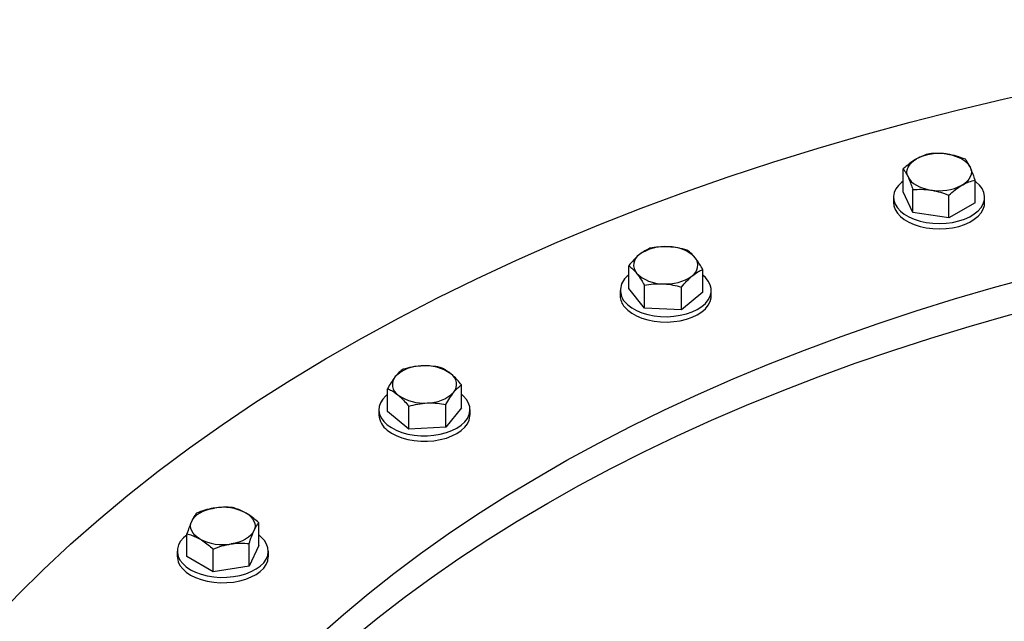
# Model space of a CAD drawing. Units: inches. Extents: x 0.1 to 16.9, y 0.1 to 10.9.
# Drawn here: x 7.8 to 8.2, y 9.5 to 9.8 of the extents above; entities that cross this region are included whole.
import ezdxf

# ---------------------------------------------------------------- set-up
doc = ezdxf.new("R2010")
doc.units = ezdxf.units.IN
doc.header["$MEASUREMENT"] = 0
doc.linetypes.add('SLD-Solid', pattern=[0])

msp = doc.modelspace()

# ---------------------------------------------------------------- linework, layer by layer
at = {"color": 7, "linetype": 'SLD-Solid', "lineweight": 25}
for p, q in [((8.190666948458215, 9.72008735938939), (8.190666948458215, 9.730359371140501)), ((8.223012245536077, 9.715084066693338), (8.223012245536077, 9.725356078444449)), ((8.195000396573695, 9.710751088115988), (8.190666948458215, 9.72008735938939)), ((8.195000396573695, 9.710751088115988), (8.195000396573695, 9.721023099867098)), ((8.211173045112625, 9.708249441767961), (8.211173045112625, 9.718521453519072)), ((8.186339596997142, 9.717585713041371), (8.186339596997142, 9.715161607506085)), ((8.223012245536077, 9.715084066693338), (8.211173045112625, 9.708249441767961)), ((8.22733959699714, 9.715161607506085), (8.22733959699714, 9.717585713041371)), ((8.211173045112625, 9.708249441767961), (8.195000396573695, 9.710751088115988)), ((8.067046894973865, 9.676443651618616), (8.067046894973865, 9.686715663369725)), ((8.100405785046162, 9.674758823166613), (8.100405785046162, 9.685030834917725)), ((8.063226340010006, 9.67560123739262), (8.063226340010006, 9.673177131857335)), ((8.074122859222099, 9.667683625613844), (8.067046894973865, 9.676443651618616)), ((8.074122859222099, 9.667683625613844), (8.074122859222099, 9.677955637364954)), ((8.090802304258247, 9.666841211387844), (8.090802304258247, 9.677113223138955)), ((8.100405785046162, 9.674758823166613), (8.090802304258247, 9.666841211387844)), ((8.104226340010007, 9.673177131857335), (8.104226340010007, 9.67560123739262)), ((8.090802304258247, 9.666841211387844), (8.074122859222099, 9.667683625613844)), ((7.958432937732879, 9.62107070261876), (7.958432937732879, 9.63134271436987)), ((7.991791827805175, 9.62275553107076), (7.991791827805175, 9.633027542821871)), ((7.954612382769019, 9.621913116844766), (7.954612382769019, 9.61948901130948)), ((7.968036418520794, 9.613153090839988), (7.958432937732879, 9.62107070261876)), ((7.968036418520794, 9.613153090839988), (7.968036418520794, 9.623425102591101)), ((7.984715863556942, 9.61399550506599), (7.984715863556942, 9.6242675168171)), ((7.991791827805175, 9.62275553107076), (7.984715863556942, 9.61399550506599)), ((7.995612382769019, 9.61948901130948), (7.995612382769019, 9.621913116844766)), ((7.984715863556942, 9.61399550506599), (7.968036418520794, 9.613153090839988)), ((7.900470553942579, 9.560654284121178), (7.900470553942579, 9.57092629587229)), ((7.868125256864718, 9.555650991425127), (7.868125256864718, 9.565923003176238)), ((7.879964457288169, 9.54881636649975), (7.879964457288169, 9.55908837825086)), ((7.8961371058271, 9.551318012847776), (7.8961371058271, 9.561590024598887)), ((7.900470553942579, 9.560654284121178), (7.8961371058271, 9.551318012847776)), ((7.863797905403639, 9.558152637773157), (7.863797905403639, 9.55572853223787)), ((7.879964457288169, 9.54881636649975), (7.868125256864718, 9.555650991425127)), ((7.904797905403639, 9.55572853223787), (7.904797905403639, 9.558152637773157)), ((7.8961371058271, 9.551318012847776), (7.879964457288169, 9.54881636649975))]:
    msp.add_line(p, q, dxfattribs=at)
at = {"color": 7, "linetype": 'SLD-Solid', "lineweight": 25, "flags": 128}
for points in [[(9.178902637184827, 9.651938184589248), (9.195193891534219, 9.642474750007954), (9.211050446508532, 9.63276837089163), (9.226461434817038, 9.622825699507679), (9.24141629453815, 9.612653550066417), (9.255904776358022, 9.602258894050962), (9.269916950594935, 9.591648855439324), (9.283443214004587, 9.580830705821983), (9.296474296361692, 9.569811859418309), (9.309001266813317, 9.558599867995222), (9.321015539999651, 9.547202415691592), (9.332508881937981, 9.535627313751913), (9.343473415665844, 9.523882495172865), (9.353901626639516, 9.511976009266437), (9.363786367884098, 9.499916016143324), (9.373120864891689, 9.487710781120404), (9.381898720264314, 9.475368669056097), (9.390113918098363, 9.46289813861751), (9.397760828107597, 9.450307736483285), (9.40483420948187, 9.437606091486147), (9.41132921447891, 9.424801908699111), (9.417241391746723, 9.411903963469475), (9.422566689374333, 9.398921095404637), (9.427301457668747, 9.385862202313856), (9.431442451656284, 9.37273623411015), (9.434986833306517, 9.359552186676474), (9.437932173477302, 9.346319095700375), (9.440276453579612, 9.333046030481405), (9.442018066960964, 9.319742087715458), (9.443155820006542, 9.306416385260361), (9.44368893295724, 9.29307805588694), (9.443617040444073, 9.279736241019886), (9.442940191738577, 9.266400084472671), (9.441658850719044, 9.253078726180833), (9.439773895552607, 9.23978129593793), (9.437286618093381, 9.226516907138432), (9.434198722997092, 9.213294650531848), (9.430512326552797, 9.20012358799239), (9.426229955232479, 9.187012746308413), (9.421354543959534, 9.17397111099591), (9.415889434097313, 9.161007620140273), (9.409838371159127, 9.148131158270598), (9.403205502241258, 9.135350550270656), (9.395995373180746, 9.122674555330766), (9.388212925439888, 9.110111860944679), (9.37986349271963, 9.097671076955605), (9.370952797304092, 9.085360729655461), (9.361486946138813, 9.073189255941369), (9.351472426645353, 9.061164997533437), (9.340916102275136, 9.04929619525775), (9.329825207805584, 9.037590983398527), (9.318207344381763, 9.026057384123291), (9.306070474306944, 9.014703301984868), (9.29342291558562, 9.003536518504005), (9.28027333622278, 8.992564686836308), (9.266630748283287, 8.981795326527148), (9.252504501715446, 8.971235818358139), (9.23790427794304, 8.960893399288718), (9.222840083230139, 8.950775157496302), (9.20732224182333, 8.940888027518398), (9.191361388875977, 8.93123878550002), (9.17496846315943, 8.921834044549653), (9.15815469956613, 8.912680250206975), (9.140931621409774, 8.90378367602538), (9.123311032527823, 8.895150419272419), (9.105305009191728, 8.886786396751031), (9.08692589183046, 8.878697340744461), (9.068186276573, 8.870888795087636), (9.049099006615586, 8.863366111367705), (9.029677163419613, 8.856134445256323), (9.009934057746266, 8.849198752976214), (8.989883220533983, 8.84256378790442), (8.969538393625028, 8.836234097314575), (8.948913520347515, 8.830214019260438), (8.928022735959356, 8.824507679602798), (8.906880357960652, 8.819118989181815), (8.885500876281197, 8.814051641136734), (8.863898943349808, 8.809309108374787), (8.842089364052272, 8.804894641191032), (8.820087085584827, 8.80081126504077), (8.7979071872101, 8.797061778466045), (8.77556486992252, 8.793648751177663), (8.75307544603034, 8.790574522294047), (8.730454328661319, 8.787841198738109), (8.707717021199352, 8.785450653793282), (8.68487910665922, 8.783404525819662), (8.661956237006772, 8.781704217131157), (8.63896412243184, 8.780350893034406), (8.615918520581275, 8.779345481030148), (8.592835225759432, 8.778688670177548), (8.569730058103545, 8.778380910621957), (8.546618852741398, 8.7784224132864), (8.523517448938712, 8.778813149727021), (8.500441679243716, 8.779552852152591), (8.477407358636297, 8.780641013608006), (8.45443027368921, 8.782076888321765), (8.431526171748745, 8.783859492217061), (8.40871075014229, 8.785987603586229), (8.385999645420155, 8.788459763928037), (8.363408422639074, 8.791274278947272), (8.340952564694682, 8.794429219715928), (8.318647461710322, 8.7979224239952), (8.296508400489412, 8.80175149771736), (8.274550554038642, 8.805913816626544), (8.252788971169151, 8.810406528077289), (8.231238566182824, 8.815226552989579), (8.20991410865077, 8.820370587959106), (8.188830213291002, 8.825835107521252), (8.168001329952236, 8.831616366567268), (8.147441733710686, 8.837710402910984), (8.12716551508664, 8.844113040004293), (8.107186570387524, 8.850819889799553), (8.087518592184065, 8.857826355756925), (8.068175059926086, 8.865127635994627), (8.049169230704363, 8.872718726579887), (8.030514130164887, 8.880594424958405), (8.012222543581721, 8.888749333519907), (7.994307007094625, 8.897177863297419), (7.976779799117406, 8.905874237797638), (7.959652931922909, 8.914832496959882), (7.942938143410402, 8.924046501240793), (7.92664688906101, 8.933509935822087), (7.910790334086697, 8.943216314938411), (7.895379345778189, 8.953158986322363), (7.880424486057079, 8.963331135763625), (7.865936004237205, 8.97372579177908), (7.851923830000294, 8.984335830390718), (7.838397566590642, 8.995153980008057), (7.825366484233538, 9.006172826411733), (7.812839513781912, 9.01738481783482), (7.800825240595578, 9.02878227013845), (7.789331898657249, 9.040357372078129), (7.778367364929386, 9.052102190657177), (7.767939153955713, 9.064008676563605), (7.758054412711133, 9.076068669686718), (7.748719915703541, 9.088273904709638), (7.739942060330916, 9.100616016773944), (7.731726862496867, 9.113086547212532), (7.724079952487632, 9.125676949346754), (7.717006571113362, 9.138378594343894), (7.710511566116322, 9.15118277713093), (7.704599388848508, 9.164080722360566), (7.699274091220898, 9.177063590425405), (7.694539322926484, 9.190122483516186), (7.690398328938945, 9.20324845171989), (7.686853947288714, 9.21643249915357), (7.68390860711793, 9.229665590129667), (7.68156432701562, 9.242938655348636), (7.679822713634268, 9.256242598114584), (7.678684960588689, 9.269568300569683), (7.678151847637991, 9.282906629943101), (7.67822374015116, 9.296248444810155), (7.678900588856655, 9.30958460135737), (7.680181929876188, 9.322905959649209), (7.682066885042626, 9.33620338989211), (7.684554162501853, 9.34946777869161), (7.687642057598142, 9.362690035298193), (7.691328454042436, 9.375861097837651), (7.695610825362753, 9.388971939521628), (7.700486236635699, 9.402013574834132), (7.705951346497921, 9.414977065689769), (7.712002409436106, 9.427853527559444), (7.718635278353975, 9.440634135559385), (7.725845407414489, 9.453310130499274), (7.733627855155345, 9.465872824885363), (7.741977287875604, 9.478313608874435), (7.750887983291142, 9.49062395617458), (7.760353834456421, 9.502795429888673), (7.770368353949881, 9.514819688296605), (7.780924678320099, 9.526688490572292), (7.792015572789651, 9.538393702431515), (7.803633436213471, 9.54992730170675), (7.815770306288291, 9.561281383845174), (7.828417865009616, 9.572448167326035), (7.841567444372456, 9.583419998993731), (7.855210032311949, 9.594189359302892), (7.869336278879789, 9.604748867471903), (7.883936502652197, 9.615091286541322), (7.899000697365096, 9.62520952833374), (7.914518538771906, 9.635096658311642), (7.930479391719259, 9.644745900330022), (7.946872317435806, 9.654150641280387), (7.963686081029107, 9.663304435623067), (7.980909159185462, 9.672201009804661), (7.998529748067413, 9.680834266557621), (8.01653577140351, 9.689198289079009), (8.034914888764778, 9.697287345085579), (8.053654504022235, 9.705095890742404), (8.07274177397965, 9.712618574462335), (8.092163617175624, 9.719850240573717), (8.111906722848971, 9.726785932853826), (8.131957560061254, 9.73342089792562), (8.152302386970211, 9.739750588515465), (8.172927260247722, 9.7457706665696), (8.193818044635881, 9.751477006227242), (8.214960422634586, 9.756865696648225), (8.23633990431404, 9.761933044693304), (8.257941837245431, 9.766675577455251), (8.279751416542966, 9.771090044639006), (8.30175369501041, 9.775173420789269), (8.323933593385139, 9.778922907363995), (8.346275910672716, 9.782335934652375), (8.368765334564896, 9.78541016353599), (8.391386451933919, 9.78814348709193), (8.414123759395887, 9.790534032036755), (8.436961673936016, 9.792580160010376), (8.459884543588467, 9.794280468698881), (8.482876658163399, 9.79563379279563), (8.505922260013962, 9.796639204799888), (8.529005554835805, 9.797296015652488), (8.552110722491692, 9.797603775208081), (8.57522192785384, 9.797562272543638), (8.598323331656525, 9.797171536103015), (8.621399101351521, 9.796431833677447), (8.64443342195894, 9.79534367222203), (8.667410506906027, 9.79390779750827), (8.690314608846492, 9.792125193612975), (8.713130030452946, 9.789997082243808), (8.735841135175082, 9.787524921902001), (8.758432357956163, 9.784710406882764), (8.780888215900555, 9.781555466114108), (8.803193318884915, 9.778062261834837), (8.825332380105825, 9.774233188112676), (8.847290226556595, 9.770070869203492), (8.869051809426086, 9.765578157752747), (8.890602214412413, 9.760758132840458), (8.911926671944466, 9.75561409787093), (8.933010567304233, 9.750149578308784), (8.953839450642999, 9.744368319262769), (8.974399046884551, 9.738274282919052), (8.994675265508596, 9.731871645825743), (9.014654210207713, 9.725164796030484), (9.03432218841117, 9.71815833007311), (9.05366572066915, 9.71085704983541), (9.072671549890872, 9.70326595925015), (9.09132665043035, 9.695390260871632), (9.109618237013516, 9.687235352310127), (9.12753377350061, 9.678806822532618), (9.145060981477828, 9.670110448032396), (9.162187848672326, 9.661152188870153), (9.178902637184827, 9.651938184589248)], [(8.210592473151134, 9.73700066490567), (8.212388506766441, 9.736648709178988), (8.214089596997146, 9.73616443125368), (8.215666637717774, 9.735556117259316), (8.217092645324351, 9.734834175616994), (8.21834322043137, 9.734010958948375), (8.219396965352022, 9.7331005527189), (8.220235850218561, 9.732118534231564), (8.220845521478338, 9.731081706094955)], [(8.192833672515956, 9.726748727517604), (8.192463646507226, 9.727822624886606), (8.192339596997147, 9.728915216806278), (8.192463646507226, 9.730007808725953), (8.192833672515956, 9.731081706094955), (8.193443343775733, 9.732118534231564), (8.194282228642273, 9.7331005527189), (8.195335973562925, 9.734010958948375), (8.196586548669941, 9.734834175616994)], [(8.220845521478338, 9.731081706094955), (8.221215547487068, 9.730007808725953), (8.221339596997147, 9.728915216806278), (8.221215547487068, 9.727822624886606), (8.220845521478338, 9.726748727517604), (8.220235850218561, 9.725711899380995), (8.219396965352022, 9.724729880893658), (8.21834322043137, 9.723819474664184), (8.217092645324351, 9.722996257995565)], [(8.190666948458215, 9.724858059089629), (8.190094844178972, 9.72441293662911), (8.188551352175116, 9.722932721901927), (8.187397642358501, 9.721338544964091), (8.186658304050855, 9.719664382929302), (8.186349094964603, 9.717945917654736), (8.186476605354585, 9.716219775244205), (8.187038117558215, 9.714522745426347)], [(8.187038117558215, 9.714522745426347), (8.188021663917743, 9.712890997445433), (8.1894062818501, 9.711359309176713), (8.191162460627963, 9.709960325896395), (8.19325277034967, 9.708723864504256), (8.195632659692595, 9.707676278028186), (8.198251405447241, 9.706839893955154), (8.201053193594383, 9.706232538359586), (8.203978308883988, 9.705867155971546), (8.2069644075621, 9.705751534282273), (8.209947846119709, 9.70588813756734), (8.21286503774366, 9.706274054364886), (8.215653807559166, 9.706901059528382), (8.218254717779336, 9.707755789531346), (8.2206123345184, 9.7088200272877), (8.22267640926874, 9.710071090417346), (8.224402949860593, 9.711482314681712), (8.225755158078785, 9.713023622285696), (8.226704213952774, 9.714662162933662), (8.227229890004313, 9.716363013976451), (8.227320982361016, 9.718089924727023), (8.22697554954745, 9.7198060890809), (8.226200953864314, 9.7214749299744), (8.225013704473776, 9.723060878961238), (8.223439105535356, 9.724530134292205), (8.223012245536077, 9.72485805908962)], [(8.192833672515956, 9.726748727517604), (8.193443343775733, 9.725711899380995), (8.194282228642273, 9.724729880893658), (8.195335973562925, 9.723819474664182), (8.196586548669941, 9.722996257995565), (8.19801255627652, 9.722274316353243), (8.199589596997148, 9.721666002358878), (8.201290687227853, 9.72118172443357), (8.20308672084316, 9.72082976870689)], [(9.08593185667967, 9.597185270355071), (9.09977221435703, 9.589145538321405), (9.113243269910429, 9.580899410930547), (9.126335790951286, 9.572452539666305), (9.139040804519663, 9.563810713592312), (9.151349603233891, 9.554979855384493), (9.16325375125817, 9.545966017271951), (9.17474509008407, 9.536775376889077), (9.185815744121964, 9.527414233041707), (9.196458126098564, 9.517889001390236), (9.206664942256868, 9.508206210052638), (9.216429197354918, 9.498372495130432), (9.225744199460005, 9.488394596160623), (9.234603564534982, 9.478279351496754), (9.243001220813564, 9.468033693622251), (9.250931412961608, 9.45766464439924), (9.258388706021536, 9.447179310256113), (9.265367989137188, 9.436584877317134), (9.271864479056537, 9.425888606477441), (9.277873723409902, 9.415097828426774), (9.28339160376137, 9.404219938625397), (9.288414338431371, 9.393262392235618), (9.292938485088454, 9.382232699012393), (9.296960943108488, 9.371138418156509), (9.300478955699672, 9.359987153133892), (9.303490111791904, 9.348786546464572), (9.305992347689207, 9.337544274484879), (9.307983948484091, 9.326268042086461), (9.30946354923285, 9.314965577435746), (9.31043013589104, 9.303644626677434), (9.310883046008447, 9.292312948625678), (9.310821969183102, 9.280978309446589), (9.310246947274008, 9.269648477335679), (9.309158374372458, 9.258331217193941), (9.307556996531945, 9.247034285306166), (9.30544391125685, 9.235765424025177), (9.302820566750269, 9.2245323564656), (9.299688760921487, 9.213342781210839), (9.296050640153783, 9.20220436703684), (9.291908697833405, 9.191124747656305), (9.28726577264072, 9.180111516486916), (9.28212504660474, 9.169172221447193), (9.276490042922305, 9.158314359783526), (9.270364623543461, 9.147545372931939), (9.26375298652468, 9.136872641418092), (9.256659663151718, 9.126303479799056), (9.249089514834091, 9.115845131650262), (9.241047729773324, 9.105504764601122), (9.232539819407197, 9.0952894654227), (9.223571614632501, 9.085206235170789), (9.21414926180881, 9.075261984387733), (9.204279218546096, 9.065463528366294), (9.193968249278992, 9.055817582478785), (9.183223420630787, 9.04633075757469), (9.172052096570322, 9.03700955544992), (9.160461933365088, 9.027860364390811), (9.148460874334003, 9.0188894547959), (9.136057144403463, 9.010102974878516), (9.123259244470379, 9.0015069464531), (9.1100759455761, 8.993107260808154), (9.096516282895163, 8.984909674668646), (9.082589549543052, 8.976919806250638), (9.06830529020715, 8.969143131410839), (9.053673294605291, 8.961584979893733), (9.038703590776375, 8.954250531678827), (9.023406438207656, 8.947144813430569), (9.007792320803395, 8.940272695053306), (8.991871939699712, 8.933638886353704), (8.975656205930582, 8.927247933812875), (8.959156232949933, 8.921104217470463), (8.942383329015053, 8.91521194792276), (8.925348989436475, 8.909575163436987), (8.908064888699665, 8.90419772718367), (8.890542872463902, 8.899083324589004), (8.872794949443874, 8.89423546080906), (8.854833283179488, 8.889657458327518), (8.836670183699598, 8.8853524546786), (8.818318099085317, 8.881323400296768), (8.799789606938738, 8.87757305649464), (8.781097405762857, 8.874103993570523), (8.762254306258663, 8.870918589046864), (8.743273222545323, 8.868019026040805), (8.724167163309488, 8.865407291768), (8.704949222889788, 8.863085176180652), (8.68563257230263, 8.861054270740802), (8.666230450215439, 8.859315967329584), (8.646756153873536, 8.85787145729333), (8.627223029986867, 8.856721730627065), (8.60764446558285, 8.855867575296013), (8.588033878831547, 8.855309576695575), (8.568404709849556, 8.855048117250115), (8.548770411488793, 8.855083376150882), (8.5291444401166, 8.855415329233182), (8.509540246393417, 8.856043748992956), (8.489971266054372, 8.856968204742689), (8.470450910701095, 8.85818806290659), (8.45099255861008, 8.859702487454808), (8.431609545563887, 8.861510440476401), (8.412315155711456, 8.863610682890679), (8.393122612463811, 8.866001775296402), (8.374045069431407, 8.868682078958269), (8.355095601409294, 8.87164975693004), (8.33628719541631, 8.874902775313467), (8.317632741794416, 8.878438904652246), (8.299145025374319, 8.882255721459957), (8.280836716713369, 8.886350609881017), (8.2627203634118, 8.890720763483447), (8.244808381513236, 8.89536318718226), (8.227113046995347, 8.90027469929215), (8.209646487356506, 8.90545193370805), (8.19242067330422, 8.910891342212102), (8.175447410550989, 8.91658919690542), (8.158738331723272, 8.922541592763011), (8.142304888389058, 8.928744450310083), (8.126158343209543, 8.935193518417917), (8.110309762220252, 8.941884377217363), (8.094770007246943, 8.948812441128021), (8.079549728461446, 8.955972962000951), (8.06465935708257, 8.96336103237282), (8.050109098227068, 8.97097158882924), (8.035908923915558, 8.978799415474969), (8.022068566238199, 8.986839147508634), (8.0085975106848, 8.995085274899493), (7.995504989643943, 9.003532146163737), (7.982799976075567, 9.01217397223773), (7.970491177361338, 9.021004830445548), (7.95858702933706, 9.03001866855809), (7.947095690511159, 9.039209308940965), (7.936025036473266, 9.048570452788333), (7.925382654496664, 9.058095684439806), (7.915175838338362, 9.067778475777404), (7.905411583240313, 9.07761219069961), (7.896096581135225, 9.087590089669419), (7.887237216060247, 9.097705334333288), (7.878839559781666, 9.10795099220779), (7.870909367633622, 9.1183200414308), (7.863452074573693, 9.12880537557393), (7.856472791458042, 9.139399808512906), (7.849976301538693, 9.1500960793526), (7.843967057185329, 9.160886857403266), (7.838449176833862, 9.171764747204644), (7.83342644216386, 9.182722293594422), (7.828902295506777, 9.193751986817649), (7.824879837486743, 9.204846267673533), (7.821361824895559, 9.215997532696148), (7.818350668803329, 9.227198139365468), (7.815848432906024, 9.238440411345161), (7.81385683211114, 9.24971664374358), (7.812377231362381, 9.261019108394295), (7.811410644704192, 9.272340059152608), (7.810957734586784, 9.283671737204363), (7.811018811412131, 9.295006376383453), (7.811593833321225, 9.306336208494363), (7.812682406222775, 9.3176534686361), (7.814283784063289, 9.328950400523874), (7.816396869338384, 9.340219261804865), (7.819020213844965, 9.351452329364442), (7.822152019673745, 9.362641904619203), (7.825790140441449, 9.3737803187932), (7.829932082761828, 9.384859938173735), (7.834575007954513, 9.395873169343124), (7.839715733990492, 9.406812464382847), (7.84535073767293, 9.417670326046515), (7.851476157051774, 9.428439312898103), (7.858087794070554, 9.439112044411948), (7.865181117443517, 9.449681206030984), (7.872751265761142, 9.46013955417978), (7.88079305082191, 9.470479921228918), (7.889300961188035, 9.48069522040734), (7.898269165962734, 9.490778450659251), (7.907691518786424, 9.500722701442307), (7.917561562049138, 9.510521157463746), (7.927872531316243, 9.520167103351255), (7.938617359964447, 9.529653928255351), (7.949788684024913, 9.53897513038012), (7.961378847230147, 9.548124321439229), (7.973379906261232, 9.557095231034141), (7.985783636191773, 9.565881710951524), (7.998581536124856, 9.57447773937694), (8.011764835019138, 9.582877425021886), (8.025324497700074, 9.591075011161392), (8.039251231052186, 9.599064879579402), (8.053535490388086, 9.6068415544192), (8.068167485989944, 9.614399705936307), (8.08313718981886, 9.621734154151213), (8.098434342387579, 9.62883987239947), (8.114048459791842, 9.635711990776734), (8.129968840895524, 9.642345799476336), (8.146184574664654, 9.648736752017163), (8.162684547645304, 9.654880468359575), (8.179457451580182, 9.66077273790728), (8.19649179115876, 9.666409522393053), (8.213775891895573, 9.67178695864637), (8.231297908131335, 9.676901361241034), (8.249045831151363, 9.681749225020978), (8.267007497415749, 9.68632722750252), (8.28517059689564, 9.690632231151438), (8.303522681509918, 9.69466128553327), (8.322051173656497, 9.698411629335398), (8.34074337483238, 9.701880692259515), (8.359586474336574, 9.705066096783174), (8.378567558049914, 9.707965659789233), (8.397673617285749, 9.710577394062039), (8.416891557705448, 9.712899509649386), (8.436208208292607, 9.714930415089237), (8.455610330379798, 9.716668718500454), (8.475084626721701, 9.718113228536707), (8.494617750608368, 9.719262955202973), (8.514196315012388, 9.720117110534025), (8.533806901763688, 9.720675109134461), (8.553436070745681, 9.720936568579921), (8.573070369106443, 9.720901309679155), (8.592696340478636, 9.720569356596856), (8.612300534201818, 9.71994093683708), (8.631869514540863, 9.719016481087348), (8.651389869894142, 9.717796622923446), (8.670848221985155, 9.716282198375229), (8.690231235031348, 9.714474245353635), (8.709525624883781, 9.712374002939358), (8.728718168131426, 9.709982910533636), (8.74779571116383, 9.707302606871767), (8.766745179185941, 9.704334928899998), (8.785553585178928, 9.701081910516569), (8.80420803880082, 9.697545781177793), (8.822695755220918, 9.69372896437008), (8.841004063881869, 9.68963407594902), (8.859120417183435, 9.68526392234659), (8.877032399082, 9.680621498647776), (8.89472773359989, 9.675709986537885), (8.912194293238729, 9.670532752121986), (8.929420107291016, 9.665093343617935), (8.946393370044246, 9.659395488924616), (8.963102448871965, 9.653443093067025), (8.979535892206176, 9.647240235519952), (8.99568243738569, 9.64079116741212), (9.011531018374983, 9.634100308612673), (9.02707077334829, 9.627172244702013), (9.04229105213379, 9.620011723829085), (9.057181423512665, 9.612623653457216), (9.071731682368167, 9.605013097000796), (9.08593185667967, 9.597185270355071)], [(8.186339596997142, 9.715161607506085), (8.186476605354585, 9.713795669708919), (8.187038117558215, 9.712098639891062)], [(8.187038117558215, 9.712098639891062), (8.188021663917743, 9.710466891910146), (8.1894062818501, 9.708935203641428), (8.191162460627963, 9.70753622036111), (8.19325277034967, 9.70629975896897), (8.195632659692595, 9.7052521724929), (8.198251405447241, 9.704415788419867), (8.201053193594383, 9.703808432824301), (8.203978308883988, 9.703443050436261), (8.2069644075621, 9.703327428746988), (8.209947846119709, 9.703464032032054), (8.21286503774366, 9.7038499488296), (8.215653807559166, 9.704476953993096), (8.218254717779336, 9.705331683996059), (8.2206123345184, 9.706395921752414), (8.22267640926874, 9.70764698488206), (8.224402949860593, 9.709058209146425), (8.225755158078785, 9.71059951675041), (8.226704213952774, 9.712238057398377), (8.227229890004313, 9.713938908441166), (8.22733959699714, 9.715161607506085)], [(7.811023699737127, 9.28080624733319), (7.811177396565948, 9.284953874698855), (7.811948239231686, 9.296279830079804), (7.81323238999777, 9.307590255649101), (7.815028968771411, 9.318877399806032), (7.817336744267259, 9.330133526905794), (7.820154134851264, 9.34135092256113), (7.823479209624651, 9.352521898929382), (7.827309689747262, 9.363638799981347), (7.83164294999936, 9.374694006748346), (7.836476020580815, 9.38567994254388), (7.841805589146472, 9.396589078156317), (7.847628003076252, 9.407413937009029), (7.853939271978483, 9.418147100284473), (7.860735070424716, 9.428781212008676), (7.868010740914152, 9.439308984092646), (7.875761297065666, 9.449723201327268), (7.883981427035223, 9.460016726328254), (7.892665497156341, 9.470182504427742), (7.901807555801144, 9.480213568509214), (7.91140133745929, 9.49010304378241), (7.921440267032049, 9.499844152494969), (7.93191746433855, 9.509430218577558), (7.942825748831106, 9.51885467221932), (7.954157644516408, 9.52811105437049), (7.965905385079192, 9.53719302116911), (7.97806091920489, 9.546094348288786), (7.990615916097595, 9.554808935204544), (8.003561771189574, 9.563330809373818), (8.016889612038403, 9.571654130329726), (8.030590304407708, 9.579773193683847), (8.044654458527303, 9.58768243503571), (8.059072435528474, 9.595376433786372), (8.073834354049982, 9.60284991685341), (8.088930097010241, 9.610097762284841), (8.104349318541079, 9.617115002769443), (8.120081451078265, 9.623896829041108), (8.136115712603996, 9.630438593174867), (8.152441114036348, 9.636735811772352), (8.169046466760658, 9.642784169034492), (8.18592039029762, 9.648579519719338), (8.203051320102913, 9.654117891983017), (8.22042751549296, 9.659395490101826), (8.2380370676914, 9.664408697073638), (8.25586790799077, 9.669154077096808), (8.273907816023803, 9.673628377924906), (8.292144428138645, 9.677828533095642), (8.310565245872292, 9.681751664032461), (8.32915764451641, 9.685395082017386), (8.347908881769678, 9.688756290033725), (8.36680610647073, 9.691832984477395), (8.385836367405691, 9.694623056735711), (8.404986622184301, 9.697124594632516), (8.42424374617851, 9.699335883738687), (8.443594541517449, 9.701255408547128), (8.463025746132582, 9.702881853511421), (8.48252404284688, 9.704214103947425), (8.502076068501736, 9.705251246797243), (8.521668423115413, 9.705992571254969), (8.541287679066716, 9.70643756925385), (8.560920390297621, 9.706585935814486), (8.580553101528526, 9.706437569253849), (8.600172357479828, 9.705992571254967), (8.619764712093504, 9.705251246797241), (8.639316737748361, 9.704214103947425), (8.658815034462659, 9.70288185351142), (8.678246239077794, 9.701255408547128), (8.697597034416733, 9.699335883738685), (8.716854158410941, 9.697124594632514), (8.73600441318955, 9.69462305673571), (8.755034674124511, 9.691832984477394), (8.773931898825563, 9.688756290033723), (8.79268313607883, 9.685395082017385), (8.811275534722949, 9.68175166403246), (8.829696352456596, 9.677828533095639), (8.847932964571438, 9.673628377924905), (8.865972872604472, 9.669154077096806), (8.883803712903841, 9.664408697073636), (8.90141326510228, 9.659395490101824), (8.918789460492327, 9.654117891983015), (8.935920390297621, 9.648579519719336), (8.952794313834582, 9.642784169034488), (8.96939966655889, 9.63673581177235), (8.985725067991245, 9.630438593174864), (9.001759329516975, 9.623896829041104), (9.01749146205416, 9.61711500276944), (9.032910683584998, 9.610097762284838), (9.048006426545257, 9.602849916853406), (9.062768345066763, 9.595376433786369), (9.077186322067936, 9.587682435035708), (9.09125047618753, 9.579773193683844), (9.104951168556836, 9.571654130329723), (9.118279009405665, 9.563330809373815), (9.131224864497643, 9.554808935204543), (9.143779861390348, 9.546094348288781), (9.155935395516044, 9.537193021169104), (9.167683136078828, 9.528111054370486), (9.17901503176413, 9.518854672219316), (9.189923316256687, 9.509430218577554), (9.200400513563187, 9.499844152494964), (9.210439443135948, 9.490103043782405), (9.220033224794092, 9.480213568509209), (9.229175283438893, 9.470182504427738), (9.237859353560014, 9.46001672632825), (9.246079483529568, 9.449723201327265), (9.253830039681082, 9.43930898409264), (9.261105710170519, 9.428781212008673), (9.26790150861675, 9.41814710028447), (9.274212777518981, 9.407413937009025), (9.28003519144876, 9.396589078156312), (9.285364760014417, 9.385679942543875), (9.290197830595874, 9.374694006748342), (9.29453109084797, 9.363638799981342), (9.298361570970583, 9.352521898929378), (9.301686645743969, 9.341350922561128), (9.304504036327973, 9.33013352690579), (9.30681181182382, 9.318877399806027), (9.308608390597461, 9.307590255649098), (9.309892541363546, 9.296279830079799), (9.310663384029283, 9.284953874698852), (9.310817080858106, 9.280806247333196)], [(8.065147030375755, 9.670599804639801), (8.066606464344465, 9.669091442141907), (8.06843077874031, 9.667721824627803), (8.070581091469228, 9.666520143116935), (8.073011572348664, 9.66551200936441), (8.075670419898357, 9.66471890999089), (8.078500965398943, 9.664157748532583), (8.081442880687327, 9.663840485171713), (8.084433463946745, 9.663773881825998), (8.087408976087127, 9.66395935803012), (8.090305999233133, 9.664392960680802), (8.093062788366074, 9.665065448290346), (8.095620587311785, 9.66596248795289), (8.097924881026458, 9.667064960825426), (8.099926557490162, 9.668349369612733), (8.101582954444291, 9.669788339371436), (8.102858768663518, 9.671351200959398), (8.103726808382765, 9.673004644695231), (8.104168572842465, 9.674713430296334), (8.104174646600127, 9.676441137964328), (8.103744900204154, 9.67815094460983), (8.10288849295287, 9.679806408672672), (8.101623677679983, 9.681372246810488), (8.100405785046162, 9.682481531305168)], [(8.065147030375755, 9.668175699104514), (8.066606464344465, 9.666667336606622), (8.06843077874031, 9.665297719092516), (8.070581091469228, 9.664096037581649), (8.073011572348664, 9.663087903829124), (8.075670419898357, 9.662294804455604), (8.078500965398943, 9.661733642997298), (8.081442880687327, 9.661416379636426), (8.084433463946745, 9.661349776290713), (8.087408976087127, 9.661535252494835), (8.090305999233133, 9.661968855145517), (8.093062788366074, 9.662641342755059), (8.095620587311785, 9.663538382417604), (8.097924881026458, 9.66464085529014), (8.099926557490162, 9.665925264077448), (8.101582954444291, 9.667364233836151), (8.102858768663518, 9.668927095424111), (8.103726808382765, 9.670580539159944), (8.104168572842465, 9.67228932476105), (8.104226340010007, 9.673177131857335)], [(7.958432937732879, 9.628793410757325), (7.957722988901238, 9.628180318287269), (7.956327613116191, 9.626651887002666), (7.95533260208311, 9.625022457059362), (7.954759162734681, 9.623326756927666), (7.954619516935034, 9.621600927511896), (7.954916640991947, 9.619881751869746), (7.955644202221996, 9.618205871245284), (7.956786693920719, 9.616609004124442), (7.958319765861094, 9.615125184957495)], [(7.958319765861094, 9.615125184957495), (7.960210743276357, 9.613786038773858), (7.96241932326592, 9.612620107149471), (7.964898433781735, 9.611652239892681), (7.967595236887263, 9.6109030654137), (7.970452254906366, 9.610388551065869), (7.97340859546018, 9.610119662829238), (7.976401249282452, 9.61010213158974), (7.979366433152655, 9.610336330995306), (7.982240949324601, 9.610817269492216), (7.984963532476678, 9.611534696711388), (7.987476155475811, 9.612473321937207), (7.989725266125066, 9.613613140002577), (7.991662928535749, 9.614929857664333), (7.993247844797645, 9.616395411371531), (7.994446235172289, 9.617978565391327), (7.995232558049429, 9.61964557754438), (7.995590054322114, 9.621360918360834), (7.995511104577958, 9.62308802832927), (7.99499739149369, 9.624790097099238), (7.994059863971819, 9.626430848029953), (7.992718503783784, 9.627975311363913), (7.991791827805175, 9.62879341075731)], [(7.958319765861094, 9.61270107942221), (7.960210743276357, 9.611361933238571), (7.96241932326592, 9.610196001614186), (7.964898433781735, 9.609228134357394), (7.967595236887263, 9.608478959878413), (7.970452254906366, 9.607964445530582), (7.97340859546018, 9.607695557293951), (7.976401249282452, 9.607678026054453), (7.979366433152655, 9.607912225460021), (7.982240949324601, 9.60839316395693), (7.984963532476678, 9.609110591176101), (7.987476155475811, 9.61004921640192), (7.989725266125066, 9.61118903446729), (7.991662928535749, 9.612505752129046), (7.993247844797645, 9.613971305836245), (7.994446235172289, 9.61555445985604), (7.995232558049429, 9.617221472009094), (7.995590054322114, 9.618936812825547), (7.995612382769019, 9.61948901130948)], [(7.870291980922457, 9.571648630826743), (7.870901652182235, 9.572685458963353), (7.871740537048774, 9.573667477450687), (7.872794281969425, 9.574577883680163), (7.874044857076444, 9.575401100348783), (7.875470864683022, 9.576123041991103), (7.877047905403649, 9.57673135598547), (7.878748995634354, 9.577215633910777), (7.880545029249662, 9.577567589637457)], [(7.894550953730854, 9.575401100348783), (7.895801528837872, 9.574577883680163), (7.896855273758523, 9.573667477450687), (7.897694158625062, 9.572685458963353), (7.89830382988484, 9.571648630826743), (7.898673855893569, 9.57057473345774), (7.898797905403649, 9.569482141538067), (7.898673855893569, 9.568389549618395), (7.89830382988484, 9.567315652249391)], [(7.874044857076444, 9.563563182727352), (7.872794281969425, 9.564386399395971), (7.871740537048774, 9.565296805625447), (7.870901652182235, 9.566278824112782), (7.870291980922457, 9.567315652249391), (7.869921954913728, 9.568389549618395), (7.869797905403648, 9.569482141538067), (7.869921954913728, 9.57057473345774), (7.870291980922457, 9.571648630826743)], [(7.8681748737252, 9.565461607471784), (7.866607118952175, 9.564132125673442), (7.865287520940841, 9.562581427264755), (7.864373096269448, 9.560936336897099), (7.863883334312289, 9.559231916815536), (7.863828673495179, 9.557504493774974), (7.864210278818537, 9.55579088479846), (7.865020017027421, 9.554127612486242), (7.866240629957731, 9.552550126599968), (7.867846102364029, 9.551092048512547), (7.869802216389314, 9.549784454626973)], [(7.869802216389314, 9.549784454626973), (7.872067280859247, 9.548655214036739), (7.874593019857143, 9.54772839454449), (7.877325601641321, 9.54702374969861), (7.880206785975227, 9.546556297780615), (7.883175165416952, 9.546336001716574), (7.886167474112248, 9.546367556734623), (7.889119936196371, 9.546650290294338), (7.891969625065919, 9.547178176420761), (7.894655804550121, 9.547939964137598), (7.897121223396885, 9.54891941726224), (7.899313335483831, 9.550095660451813), (7.901185419747658, 9.55144362412487), (7.902697575962506, 9.552934578775984), (7.903817575143982, 9.554536747295288), (7.904521546454022, 9.5562159822424), (7.904794485966352, 9.557936493639822), (7.904630576449131, 9.55966161177419), (7.904033311349147, 9.56135456874753), (7.903015420335063, 9.562979282121185), (7.901598597986633, 9.564501123950343), (7.900470553942579, 9.565424983821403)], [(7.89830382988484, 9.567315652249391), (7.897694158625062, 9.566278824112782), (7.896855273758523, 9.565296805625447), (7.895801528837872, 9.564386399395971), (7.894550953730854, 9.563563182727352), (7.893124946124275, 9.562841241085032), (7.891547905403648, 9.562232927090667), (7.889846815172943, 9.56174864916536), (7.888050781557635, 9.561396693438677)], [(7.863797905403639, 9.55572853223787), (7.863828673495179, 9.55508038823969), (7.864210278818537, 9.553366779263175), (7.865020017027421, 9.551703506950956), (7.866240629957731, 9.550126021064681), (7.867846102364029, 9.54866794297726), (7.869802216389314, 9.547360349091688)], [(7.869802216389314, 9.547360349091688), (7.872067280859247, 9.546231108501452), (7.874593019857143, 9.545304289009204), (7.877325601641321, 9.544599644163323), (7.880206785975227, 9.544132192245328), (7.883175165416952, 9.543911896181289), (7.886167474112248, 9.543943451199338), (7.889119936196371, 9.544226184759053), (7.891969625065919, 9.544754070885475), (7.894655804550121, 9.545515858602311), (7.897121223396885, 9.546495311726954), (7.899313335483831, 9.547671554916528), (7.901185419747658, 9.549019518589583), (7.902697575962506, 9.550510473240697), (7.903817575143982, 9.55211264176), (7.904521546454022, 9.553791876707113), (7.904794485966352, 9.555512388104537), (7.904797905403639, 9.55572853223787)]]:
    msp.add_lwpolyline(points, dxfattribs=at)
at = {"color": 7, "linetype": 'SLD-Solid', "lineweight": 25}
for centre, radius, start, end in [((8.206814984553462, 9.71506537151361), 0.02225817863845319, 80.22890302073928, 117.3571748450119), ((8.206864209440832, 9.742765062098945), 0.02225817863844861, 260.2289030207377, 297.3571748450129), ((8.074921448690006, 9.68700110112392), 0.005641207269931224, 123.0047430322651, 219.7599189765176), ((8.083240463484342, 9.67559136308265), 0.01975582591986145, 84.91905828612877, 125.2139552501682), ((8.085200731156304, 9.678697948234957), 0.01657295038108444, 45.25257672508682, 90.72821673230793), ((8.09253123133002, 9.686860381191138), 0.005641207269932589, 303.004743032281, 39.75991897650523), ((8.082251948863723, 9.695163534080102), 0.01657295038108444, 225.2525767250876, 270.7282167323087), ((8.071426301658093, 9.67568851720764), 0.008082341457478198, 122.8095807418634, 219.0212596661423), ((8.08421221653569, 9.698270119232385), 0.01975582591983913, 264.9190582861082, 305.2139552501951), ((8.071178740061896, 9.673361560535835), 0.007954538360128134, 181.3285411901066, 220.6878368524262), ((7.973637991622745, 9.625009827687089), 0.01657295038109854, 89.27178326772341, 134.7474232749047), ((7.975598259294696, 9.6219032425348), 0.01975582591985825, 54.78604474981657, 95.080941713867), ((7.966307491449022, 9.633172260643285), 0.005641207269933994, 140.2400810235144, 236.9952569677229), ((7.983917274089035, 9.633312980576065), 0.005641207269931053, 320.2400810234979, 56.99525696773493), ((7.976586773915312, 9.64147541353225), 0.01657295038108834, 269.2717832677114, 314.7474232749227), ((7.974626506243357, 9.644581998684556), 0.019755825919865, 234.7860447498343, 275.0809417138685), ((7.963519644877003, 9.61994751305032), 0.008919055000766144, 182.9467022066539, 234.3376224363384), ((7.884322517847336, 9.555632296245408), 0.02225817863844347, 62.64282515498367, 99.7710969792699), ((7.884273292959964, 9.58333198683075), 0.0222581786384653, 242.6428251550078, 279.7710969792539)]:
    msp.add_arc(centre, radius, start, end, dxfattribs=at)
for points, knots in [([(8.202506148881668, 9.737193996065878), (8.201544779783287, 9.736934576417442), (8.199604415172667, 9.73641098073918), (8.197598577894967, 9.735362950784609), (8.196586548669941, 9.734834175616994)], [0, 0, 0, 0, 0.4954579634770085, 1, 1, 1, 1]), ([(8.210592473151134, 9.73700066490567), (8.210400779144, 9.737029053911293), (8.208949256189086, 9.737244017821459), (8.206212504994298, 9.737436383251831), (8.203749125090695, 9.737275283858082), (8.202506148881668, 9.73719399606588)], [0, 0, 0, 0, 0.07009809411701488, 0.530788594949412, 1, 1, 1, 1]), ([(8.2186787974206, 9.734692349717852), (8.217365542809796, 9.73519105581907), (8.214714955459083, 9.736197611648185), (8.211974930781889, 9.73673136427057), (8.210592473151134, 9.73700066490567)], [0, 0, 0, 0, 0.4954579634770004, 1, 1, 1, 1]), ([(8.196586548669941, 9.734834175616994), (8.196446218917213, 9.734751902027819), (8.195383630365864, 9.734128919572301), (8.193380189443605, 9.73274139216689), (8.191576870195824, 9.73115821382459), (8.190666948458215, 9.730359371140501)], [0, 0, 0, 0, 0.07009809411701542, 0.5307885949494081, 1, 1, 1, 1]), ([(8.220845521478338, 9.731081706094955), (8.220553708721017, 9.731673420515214), (8.21996555537478, 9.73286603052818), (8.219244008606658, 9.73396498550457), (8.21881863213995, 9.734512397917289), (8.2186787974206, 9.734692349717852)], [0, 0, 0, 0, 0.3979573590268162, 0.8020895128754291, 1, 1, 1, 1]), ([(8.190666948458215, 9.730359371140501), (8.190806783727371, 9.73017941732402), (8.191228063141967, 9.729637273421991), (8.19194944114197, 9.72854023116374), (8.192537602843606, 9.727348581710896), (8.192833672515956, 9.726748727517604)], [0, 0, 0, 0, 0.1979110347278932, 0.5962433179793529, 1, 1, 1, 1]), ([(8.223012245536077, 9.725356078444449), (8.22273767560784, 9.72617658387174), (8.222185825589245, 9.72782569358384), (8.221457055401112, 9.729719417653438), (8.221007940168173, 9.730719892799554), (8.220845521478338, 9.731081706094956)], [0, 0, 0, 0, 0.387299638001174, 0.7784221447894004, 1, 1, 1, 1]), ([(8.192833672515956, 9.726748727517604), (8.192996091189654, 9.726386918606542), (8.193442136013108, 9.725393295224546), (8.194170937142305, 9.72350120735367), (8.194722833243873, 9.721852352919868), (8.195000396573695, 9.721023099867098)], [0, 0, 0, 0, 0.221577411808233, 0.6085104334447383, 1, 1, 1, 1]), ([(8.211173045112625, 9.718521453519074), (8.212134414211008, 9.719372007005184), (8.214074778821628, 9.721088708620277), (8.216080616099328, 9.722356569091424), (8.217092645324351, 9.722996257995565)], [0, 0, 0, 0, 0.4954579634770065, 0.9999999999999999, 0.9999999999999999, 0.9999999999999999, 0.9999999999999999]), ([(8.217092645324351, 9.722996257995565), (8.21723297507708, 9.723076005690169), (8.21829556362843, 9.723679861862045), (8.22029900455069, 9.724605458109254), (8.22210232379847, 9.725104347852378), (8.223012245536077, 9.725356078444449)], [0, 0, 0, 0, 0.07009809411701542, 0.5307885949494081, 1, 1, 1, 1]), ([(8.195000396573695, 9.721023099867098), (8.196313651184497, 9.721115527603553), (8.19896423853521, 9.72130207771127), (8.201704263212406, 9.720988155605463), (8.20308672084316, 9.72082976870689)], [0, 0, 0, 0, 0.4954579634770062, 1, 1, 1, 1]), ([(8.20308672084316, 9.72082976870689), (8.203278414850294, 9.720798853806695), (8.204729937805208, 9.72056476361289), (8.207466688999997, 9.71991046702431), (8.209930068903597, 9.718987277818886), (8.211173045112625, 9.718521453519072)], [0, 0, 0, 0, 0.07009809411701676, 0.530788594949411, 1, 1, 1, 1]), ([(8.071848635367823, 9.691731961272914), (8.07173480554519, 9.691636851067083), (8.070872876667112, 9.690916668683318), (8.069247766379382, 9.68934587719733), (8.06778498670414, 9.687597740836926), (8.067046894973865, 9.686715663369725)], [0, 0, 0, 0, 0.07009809411701806, 0.530788594949408, 0.9999999999999999, 0.9999999999999999, 0.9999999999999999, 0.9999999999999999]), ([(8.07665037576178, 9.694633275148496), (8.075870552012187, 9.694285914587027), (8.07429660667862, 9.693584824712458), (8.07266955256423, 9.692353311471507), (8.071848635367823, 9.691731961272914)], [0, 0, 0, 0, 0.4954579634770086, 1, 1, 1, 1]), ([(8.084990098279855, 9.695269560049299), (8.084792397226249, 9.695278282217208), (8.083295388416163, 9.69534432719756), (8.080472876628981, 9.695255915766838), (8.077932302671266, 9.694842086026851), (8.07665037576178, 9.694633275148496)], [0, 0, 0, 0, 0.07009809411702238, 0.5307885949494133, 1, 1, 1, 1]), ([(8.093329820797928, 9.693790860922496), (8.091975413197552, 9.694154833728213), (8.08924176533998, 9.694889452671791), (8.086415877490444, 9.695142092590306), (8.084990098279855, 9.695269560049299)], [0, 0, 0, 0, 0.4954579634770141, 1, 1, 1, 1]), ([(8.096867802922045, 9.690468339933915), (8.096391310165478, 9.691021250215703), (8.095430931284838, 9.692135649858088), (8.094252738077351, 9.693138656319544), (8.093558152936312, 9.693629503805258), (8.093329820797928, 9.693790860922496)], [0, 0, 0, 0, 0.3979573590268163, 0.8020895128754274, 1, 1, 1, 1]), ([(8.100405785046162, 9.685030834917725), (8.099957447615074, 9.685814829091656), (8.099056347406206, 9.687390555910106), (8.097866359281511, 9.689187370922149), (8.097133011783876, 9.690128124451402), (8.096867802922045, 9.690468339933915)], [0, 0, 0, 0, 0.3872996380011647, 0.7784221447893904, 0.9999999999999999, 0.9999999999999999, 0.9999999999999999, 0.9999999999999999]), ([(8.067046894973865, 9.686715663369725), (8.067275228010011, 9.68655430430968), (8.067963123191113, 9.686068180524419), (8.069141040821936, 9.685067064338966), (8.070101433345867, 9.683953626367773), (8.070584877097982, 9.683393142381146)], [0, 0, 0, 0, 0.1979110347278859, 0.5962433179793485, 1, 1, 1, 1]), ([(8.070584877097982, 9.683393142381144), (8.070850085933465, 9.683052931280823), (8.071578419846729, 9.682118621224443), (8.072768458494206, 9.680323446525547), (8.07366963395065, 9.678747981113334), (8.074122859222099, 9.677955637364956)], [0, 0, 0, 0, 0.2215774118082182, 0.6085104334447271, 1, 1, 1, 1]), ([(8.095604044652204, 9.682129521042144), (8.095717874474834, 9.682222105353404), (8.096579803352913, 9.68292316145353), (8.098204913640645, 9.684032021781313), (8.099667693315887, 9.684695869542542), (8.100405785046162, 9.685030834917725)], [0, 0, 0, 0, 0.07009809411701792, 0.5307885949494097, 1, 1, 1, 1]), ([(8.074122859222099, 9.677955637364954), (8.075477266822475, 9.678182798396913), (8.078210914680048, 9.678641285390166), (8.081036802529582, 9.678608475988229), (8.082462581740172, 9.67859192226576)], [0, 0, 0, 0, 0.4954579634770135, 1, 1, 1, 1]), ([(8.082462581740172, 9.67859192226576), (8.082660282793778, 9.678580674203278), (8.084157291603862, 9.678495502939287), (8.086979803391046, 9.678121983211804), (8.08952037734876, 9.677451524352618), (8.090802304258247, 9.677113223138955)], [0, 0, 0, 0, 0.07009809411702238, 0.5307885949494133, 1, 1, 1, 1]), ([(8.090802304258247, 9.677113223138955), (8.09158212800784, 9.678051717538098), (8.093156073341406, 9.6799459133495), (8.094783127455797, 9.681397257107026), (8.095604044652204, 9.682129521042144)], [0, 0, 0, 0, 0.4954579634770086, 1, 1, 1, 1]), ([(7.965508901981112, 9.64010274037464), (7.964934318130329, 9.639686973926292), (7.963774615606323, 9.638847818076558), (7.962575781871178, 9.637473580175385), (7.961970919856995, 9.63678021938606)], [0, 0, 0, 0, 0.495457963477012, 0.9999999999999999, 0.9999999999999999, 0.9999999999999999, 0.9999999999999999]), ([(7.973848624499185, 9.641581439501445), (7.97365092344558, 9.641570191438966), (7.972153914635494, 9.641485020174974), (7.969331402848313, 9.64111150044749), (7.966790828890598, 9.640441041588304), (7.965508901981112, 9.64010274037464)], [0, 0, 0, 0, 0.07009809411701919, 0.5307885949494029, 1, 1, 1, 1]), ([(7.98218834701726, 9.640945154600642), (7.980833939416883, 9.6411723156326), (7.97810029155931, 9.641630802625851), (7.975274403709776, 9.641597993223915), (7.973848624499185, 9.641581439501445)], [0, 0, 0, 0, 0.4954579634770097, 1, 1, 1, 1]), ([(7.986990087411217, 9.63804384072506), (7.986343392646694, 9.638540023151444), (7.985039968857967, 9.639540086881011), (7.98344092801553, 9.640402825997388), (7.982498238818195, 9.640810981091867), (7.98218834701726, 9.64094515460064)], [0, 0, 0, 0, 0.3979573590268167, 0.8020895128754282, 1, 1, 1, 1]), ([(7.961970919856995, 9.63678021938606), (7.961887048626021, 9.636675124065034), (7.961251968694015, 9.635879333559098), (7.960054567194564, 9.634165987924728), (7.958976772912091, 9.632289537004723), (7.958432937732879, 9.63134271436987)], [0, 0, 0, 0, 0.07009809411701562, 0.5307885949494086, 1, 1, 1, 1]), ([(7.991791827805175, 9.633027542821871), (7.99118334537721, 9.633758161114192), (7.98996037445194, 9.63522660931896), (7.988345325577688, 9.636881752766557), (7.987350028207982, 9.637735199132724), (7.986990087411217, 9.638043840725059)], [0, 0, 0, 0, 0.3872996380011692, 0.7784221447893888, 0.9999999999999999, 0.9999999999999999, 0.9999999999999999, 0.9999999999999999]), ([(7.958432937732879, 9.63134271436987), (7.958742830752255, 9.63120853902517), (7.959676440352875, 9.63080431117186), (7.961275107183361, 9.629943429523276), (7.962578549488732, 9.628944329089176), (7.963234678126836, 9.628441400494289)], [0, 0, 0, 0, 0.1979110347278984, 0.5962433179793409, 1, 1, 1, 1]), ([(7.984715863556942, 9.6242675168171), (7.985290447407725, 9.625274417103123), (7.986450149931732, 9.627306678889687), (7.987648983666876, 9.628900747307439), (7.988253845681059, 9.62970502183329)], [0, 0, 0, 0, 0.4954579634770116, 1, 1, 1, 1]), ([(7.988253845681059, 9.62970502183329), (7.988337716912033, 9.629807591259743), (7.988972796844038, 9.630584255482042), (7.990170198343492, 9.631835669958205), (7.991247992625963, 9.632627832279036), (7.991791827805175, 9.633027542821871)], [0, 0, 0, 0, 0.07009809411701932, 0.5307885949494056, 1, 1, 1, 1]), ([(7.963234678126836, 9.62844140049429), (7.96359461888784, 9.628132763281009), (7.964583111833514, 9.62728516350584), (7.966198229277158, 9.625631666386274), (7.967421302328252, 9.624163488546186), (7.968036418520794, 9.623425102591101)], [0, 0, 0, 0, 0.2215774118082147, 0.6085104334447275, 1, 1, 1, 1]), ([(7.968036418520794, 9.623425102591101), (7.969390826121171, 9.623789075396818), (7.972124473978743, 9.624523694340397), (7.974950361828278, 9.62477633425891), (7.976376141038869, 9.624903801717904)], [0, 0, 0, 0, 0.49545796347701, 1, 1, 1, 1]), ([(7.976376141038869, 9.624903801717904), (7.976573842092474, 9.624912523885813), (7.97807085090256, 9.624978568866164), (7.980893362689741, 9.624890157435443), (7.983433936647455, 9.624476327695456), (7.984715863556942, 9.6242675168171)], [0, 0, 0, 0, 0.0700980941170195, 0.5307885949494029, 0.9999999999999999, 0.9999999999999999, 0.9999999999999999, 0.9999999999999999]), ([(7.880545029249662, 9.577567589637457), (7.880353335242529, 9.577536674737264), (7.878901812287614, 9.577302584543459), (7.876165061092826, 9.576648287954878), (7.873701681189224, 9.575725098749455), (7.872458704980197, 9.57525927444964)], [0, 0, 0, 0, 0.07009809411702367, 0.5307885949494121, 1, 1, 1, 1]), ([(7.888631353519128, 9.577760920797667), (7.887318098908326, 9.577853348534122), (7.884667511557613, 9.578039898641839), (7.881927486880417, 9.577725976536032), (7.880545029249662, 9.577567589637457)], [0, 0, 0, 0, 0.4954579634770118, 0.9999999999999999, 0.9999999999999999, 0.9999999999999999, 0.9999999999999999]), ([(7.894550953730854, 9.575401100348783), (7.893753706451553, 9.575824354850011), (7.892146841626992, 9.57667743116337), (7.890175539196449, 9.57735984605683), (7.889013389077056, 9.577661693862307), (7.888631353519128, 9.577760920797667)], [0, 0, 0, 0, 0.3979573590268244, 0.8020895128754276, 1, 1, 1, 1]), ([(7.872458704980197, 9.57525927444964), (7.872106819467776, 9.574796715618822), (7.871396596727684, 9.573863117079862), (7.870662409328189, 9.572391249761194), (7.870291980922457, 9.571648630826743)], [0, 0, 0, 0, 0.4954579634770079, 1, 1, 1, 1]), ([(7.900470553942579, 9.57092629587229), (7.899720414948404, 9.5715882954539), (7.898212732659442, 9.572918828931352), (7.896221695478423, 9.574391842926406), (7.894994689843581, 9.575133049367237), (7.894550953730854, 9.575401100348783)], [0, 0, 0, 0, 0.3872996380011722, 0.7784221447893814, 1, 1, 1, 1]), ([(7.870291980922457, 9.571648630826743), (7.870240616668053, 9.57153670528466), (7.869851682264487, 9.570689195777156), (7.869118371991958, 9.568878337362268), (7.868458311336138, 9.566914114114134), (7.868125256864718, 9.565923003176238)], [0, 0, 0, 0, 0.0700980941170162, 0.5307885949494083, 1, 1, 1, 1]), ([(7.89830382988484, 9.567315652249391), (7.898355194139245, 9.567425051896906), (7.89874412854281, 9.568253435120768), (7.899477438815339, 9.56960236237745), (7.90013749947116, 9.570482297026413), (7.900470553942579, 9.57092629587229)], [0, 0, 0, 0, 0.07009809411701447, 0.5307885949494066, 1, 1, 1, 1]), ([(7.868125256864718, 9.565923003176238), (7.868507293924742, 9.565823774542356), (7.869658250689597, 9.565524830069727), (7.871629092037067, 9.564844230466646), (7.873235979689002, 9.563992119536877), (7.874044857076444, 9.563563182727352)], [0, 0, 0, 0, 0.1979110347278795, 0.596243317979338, 1, 1, 1, 1]), ([(7.874044857076444, 9.563563182727354), (7.874488593145085, 9.56329513612083), (7.875707210265214, 9.562559008934453), (7.87769833197879, 9.561087649000017), (7.879206140168779, 9.559757397403999), (7.879964457288169, 9.55908837825086)], [0, 0, 0, 0, 0.2215774118082236, 0.6085104334447322, 1, 1, 1, 1]), ([(7.8961371058271, 9.561590024598887), (7.896488991339521, 9.56264371726738), (7.897199214079613, 9.564770421743171), (7.897933401479109, 9.566462119578416), (7.89830382988484, 9.567315652249391)], [0, 0, 0, 0, 0.4954579634770079, 1, 1, 1, 1]), ([(7.879964457288169, 9.55908837825086), (7.881277711898972, 9.55958708435208), (7.883928299249684, 9.560593640181192), (7.88666832392688, 9.561127392803579), (7.888050781557635, 9.561396693438677)], [0, 0, 0, 0, 0.4954579634770118, 0.9999999999999999, 0.9999999999999999, 0.9999999999999999, 0.9999999999999999]), ([(7.888050781557635, 9.56139669343868), (7.888242475564769, 9.561425082444302), (7.889693998519683, 9.561640046354466), (7.892430749714471, 9.56183241178484), (7.894894129618073, 9.56167131239109), (7.8961371058271, 9.561590024598887)], [0, 0, 0, 0, 0.07009809411702367, 0.5307885949494121, 1, 1, 1, 1])]:
    msp.add_open_spline(points, degree=3, knots=knots, dxfattribs=at)

doc.saveas('drawing.dxf')
